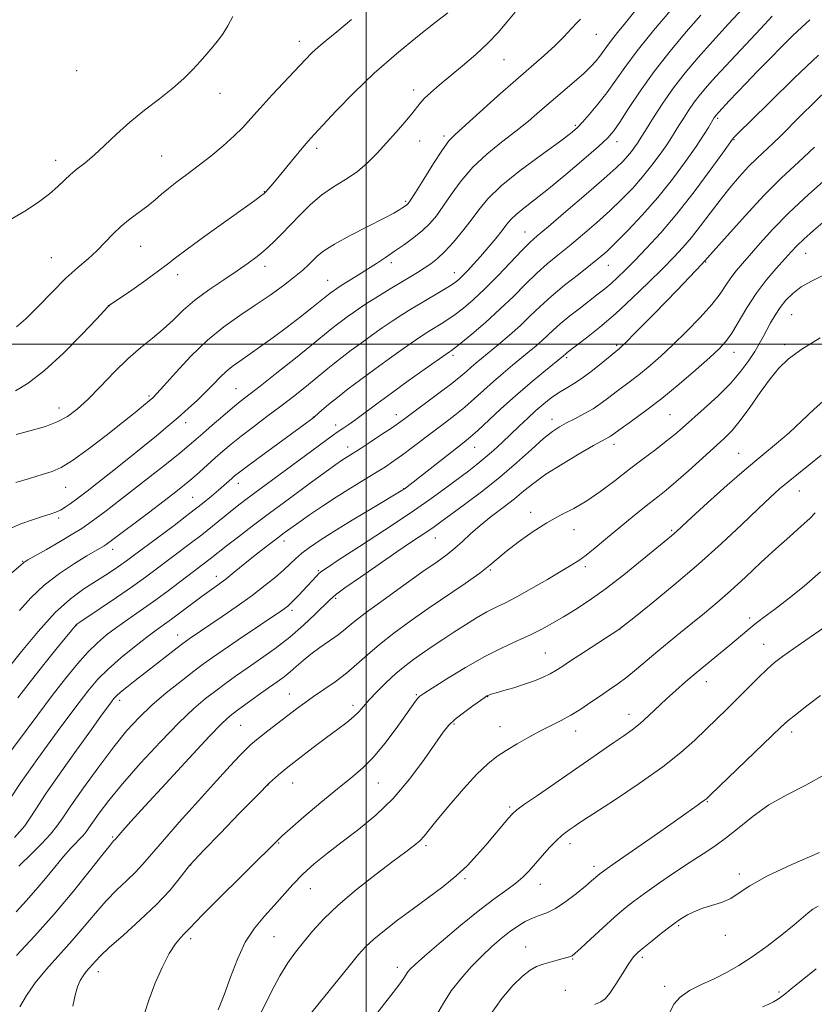
# Model space of a CAD drawing. Extents: x 2137300 to 2140200, y 292300 to 295200.
# Drawn here: x 2137904 to 2138124, y 293817 to 294090 of the extents above; entities that cross this region are included whole.
import ezdxf

# ---------------------------------------------------------------- set-up
doc = ezdxf.new("R2010")
doc.units = 0
doc.header["$MEASUREMENT"] = 0
for name, color, linetype, lineweight in [('CONTOUR INDEX', 41, 'Continuous', 13), ('CONTOUR INTERMEDIATE', 44, 'Continuous', 0), ('GRID LINE', 7, 'Continuous', 0), ('SPOT ELEVATION DTM', 2, 'Continuous', 13)]:
    doc.layers.add(name, color=color, linetype=linetype, lineweight=lineweight)

msp = doc.modelspace()

# ---------------------------------------------------------------- linework, layer by layer
at = {"layer": 'CONTOUR INDEX', "flags": 128}
for points, elevation in [([(2137902.867, 293987.138), (2137906.426, 293989.283), (2137910.934, 293992.708), (2137916.157, 293997.517), (2137921.269, 294002.701), (2137925.3, 294006.975), (2137928.459, 294010.348), (2137928.707, 294010.586), (2137928.972, 294010.781), (2137935.076, 294015.019), (2137939.006, 294017.774), (2137942.526, 294020.296), (2137944.983, 294022.149), (2137947.212, 294023.886), (2137950.422, 294026.306), (2137955.375, 294029.909), (2137969.151, 294039.795), (2137970.742, 294040.964), (2137971.783, 294041.772), (2137972.016, 294041.986), (2137972.276, 294042.26), (2137972.723, 294042.752), (2137973.581, 294043.744), (2137975.091, 294045.546), (2137982.252, 294054.235), (2137983.948, 294056.229), (2137985.59, 294058.055), (2137987.965, 294060.625), (2137991.673, 294064.595), (2137996.556, 294069.612), (2138002.262, 294075.067), (2138008.379, 294080.392), (2138014.25, 294085.176), (2138019.155, 294089.046), (2138022.577, 294091.768)], 1030), ([(2137904.035, 293926.342), (2137907.186, 293929.826), (2137910.882, 293933.361), (2137915.052, 293936.587), (2137919.194, 293939.325), (2137922.692, 293941.439), (2137927.411, 293944.211), (2137928.051, 293944.621), (2137929.124, 293945.401), (2137939.723, 293953.378), (2137944.042, 293956.654), (2137947.285, 293959.148), (2137949.687, 293961.06), (2137951.741, 293962.787), (2137953.845, 293964.641), (2137958.177, 293968.546), (2137960.307, 293970.426), (2137962.62, 293972.374), (2137965.386, 293974.575), (2137968.773, 293977.151), (2137972.54, 293979.968), (2137976.343, 293982.829), (2137979.879, 293985.552), (2137983.001, 293988.019), (2137985.603, 293990.128), (2137989.416, 293993.308), (2137991.237, 293994.791), (2137993.387, 293996.468), (2137995.863, 293998.336), (2137998.589, 294000.347), (2138001.482, 294002.44), (2138004.41, 294004.507), (2138007.23, 294006.432), (2138009.853, 294008.139), (2138012.409, 294009.725), (2138015.084, 294011.33), (2138020.757, 294014.697), (2138023.071, 294016.106), (2138024.648, 294017.141), (2138025.76, 294018.012), (2138026.811, 294019.014), (2138028.133, 294020.386), (2138029.768, 294022.164), (2138031.687, 294024.328), (2138033.818, 294026.81), (2138035.916, 294029.322), (2138037.69, 294031.527), (2138038.976, 294033.199), (2138040.103, 294034.556), (2138041.522, 294035.932), (2138043.63, 294037.642), (2138046.59, 294039.937), (2138050.511, 294043.049), (2138055.321, 294047.034), (2138060.241, 294051.226), (2138064.313, 294054.779), (2138066.891, 294057.159), (2138068.57, 294059.067), (2138070.255, 294061.513), (2138072.682, 294065.262), (2138075.901, 294070.093), (2138079.793, 294075.541), (2138084.179, 294081.147), (2138088.638, 294086.484), (2138092.688, 294091.133)], 1020), ([(2137902.644, 293863.528), (2137904.12, 293865.11), (2137905.44, 293866.729), (2137906.739, 293868.626), (2137908.486, 293871.333), (2137911.231, 293875.451), (2137915.265, 293881.254), (2137919.832, 293887.695), (2137923.915, 293893.398), (2137926.734, 293897.31), (2137928.451, 293899.668), (2137929.465, 293901.036), (2137930.162, 293901.933), (2137930.89, 293902.712), (2137931.984, 293903.687), (2137933.71, 293905.106), (2137936.044, 293906.965), (2137938.892, 293909.199), (2137947.709, 293916.025), (2137949.274, 293917.22), (2137950.219, 293917.917), (2137951.032, 293918.484), (2137960.145, 293924.666), (2137964.295, 293927.541), (2137968.393, 293930.482), (2137971.952, 293933.191), (2137974.886, 293935.576), (2137977.212, 293937.6), (2137980.549, 293940.714), (2137982.21, 293942.151), (2137984.333, 293943.765), (2137987.253, 293945.759), (2137991.303, 293948.337), (2137996.554, 293951.552), (2138002.033, 293954.848), (2138010.143, 293959.706), (2138010.499, 293959.94), (2138010.853, 293960.203), (2138027.132, 293972.893), (2138028.904, 293974.342), (2138030.888, 293976.119), (2138037.324, 293982.116), (2138041.34, 293985.737), (2138045.443, 293989.259), (2138049.169, 293992.343), (2138054.692, 293996.836), (2138055.293, 293997.391), (2138055.678, 293997.701), (2138061.016, 294001.796), (2138064.729, 294004.772), (2138069.062, 294008.472), (2138073.692, 294012.723), (2138078.202, 294017.067), (2138082.149, 294020.975), (2138085.237, 294024.091), (2138087.743, 294026.766), (2138090.088, 294029.524), (2138092.608, 294032.755), (2138095.29, 294036.315), (2138098.037, 294039.924), (2138100.759, 294043.339), (2138103.401, 294046.452), (2138105.913, 294049.192), (2138108.268, 294051.53), (2138112.664, 294055.613), (2138114.851, 294057.735), (2138120.327, 294063.21), (2138124.071, 294066.904), (2138128.243, 294070.961)], 1010), ([(2137918.74, 293816.798), (2137919.405, 293819.845), (2137920.092, 293822.156), (2137920.837, 293823.882), (2137921.638, 293825.225), (2137922.486, 293826.362), (2137923.345, 293827.372), (2137925.037, 293829.291), (2137926.411, 293830.707), (2137928.882, 293833.009), (2137932.785, 293836.474), (2137937.454, 293840.667), (2137941.975, 293844.976), (2137945.601, 293848.857), (2137948.249, 293852.043), (2137951.113, 293855.764), (2137952.452, 293857.258), (2137955.058, 293859.976), (2137959.564, 293864.638), (2137964.972, 293870.208), (2137969.88, 293875.216), (2137973.281, 293878.588), (2137975.758, 293880.848), (2137978.288, 293882.922), (2137981.594, 293885.505), (2137985.366, 293888.393), (2137989.035, 293891.15), (2137992.137, 293893.439), (2137994.617, 293895.295), (2137996.524, 293896.849), (2137997.964, 293898.254), (2137999.279, 293899.739), (2138000.87, 293901.557), (2138003.022, 293903.861), (2138005.557, 293906.407), (2138008.181, 293908.85), (2138010.673, 293910.936), (2138013.103, 293912.765), (2138015.617, 293914.525), (2138018.328, 293916.369), (2138021.235, 293918.308), (2138024.307, 293920.316), (2138027.483, 293922.348), (2138030.597, 293924.265), (2138033.451, 293925.906), (2138035.969, 293927.205), (2138038.556, 293928.471), (2138041.736, 293930.11), (2138045.81, 293932.371), (2138050.184, 293934.893), (2138054.042, 293937.162), (2138056.811, 293938.824), (2138058.89, 293940.174), (2138060.924, 293941.67), (2138063.417, 293943.659), (2138066.325, 293946.056), (2138072.644, 293951.295), (2138075.689, 293953.781), (2138078.415, 293955.962), (2138080.75, 293957.783), (2138083.053, 293959.607), (2138085.793, 293961.905), (2138089.259, 293964.967), (2138099.121, 293973.914), (2138101.347, 293976.152), (2138103.616, 293978.88), (2138106.28, 293982.549), (2138109.138, 293986.655), (2138111.849, 293990.457), (2138114.254, 293993.434), (2138116.927, 293995.954), (2138120.622, 293998.605), (2138125.748, 294001.778)], 1000), ([(2137998.579, 293809.186), (2138005.216, 293817.616), (2138007.495, 293820.551), (2138009.314, 293822.956), (2138010.453, 293824.563), (2138011.565, 293826.266), (2138012.185, 293827.017), (2138013.546, 293828.335), (2138016.29, 293830.779), (2138020.769, 293834.649), (2138026.187, 293839.213), (2138031.463, 293843.478), (2138035.731, 293846.686), (2138038.991, 293849), (2138041.464, 293850.815), (2138043.381, 293852.487), (2138045.041, 293854.217), (2138048.738, 293858.421), (2138050.821, 293860.711), (2138052.739, 293862.697), (2138054.287, 293864.122), (2138055.515, 293865.096), (2138056.539, 293865.819), (2138057.6, 293866.55), (2138059.46, 293867.795), (2138063.008, 293870.121), (2138068.743, 293873.863), (2138075.6, 293878.44), (2138082.121, 293883.04), (2138087.184, 293887.02), (2138091.008, 293890.418), (2138094.145, 293893.444), (2138099.939, 293899.08), (2138102.832, 293901.927), (2138108.586, 293907.686), (2138111.036, 293910.072), (2138113.057, 293911.885), (2138115.255, 293913.587), (2138118.399, 293915.791), (2138122.979, 293918.919), (2138128.353, 293922.623)], 990), ([(2138109.783, 293816.581), (2138111.5, 293817.4), (2138112.791, 293818.037), (2138113.877, 293818.65), (2138114.81, 293819.255), (2138115.603, 293819.839), (2138116.385, 293820.476), (2138117.735, 293821.598), (2138120.351, 293823.729), (2138124.649, 293827.156)], 980)]:
    msp.add_lwpolyline(points, dxfattribs=dict(at, elevation=elevation))
at = {"layer": 'CONTOUR INTERMEDIATE', "flags": 128}
for points, elevation in [([(2137900.64, 293935.75), (2137904.363, 293938.849), (2137905.204, 293939.598), (2137905.493, 293939.804), (2137906.327, 293940.296), (2137911.447, 293943.221), (2137915.294, 293945.435), (2137918.806, 293947.5), (2137921.304, 293949.052), (2137923.219, 293950.366), (2137925.255, 293951.875), (2137927.988, 293953.931), (2137931.466, 293956.574), (2137935.603, 293959.763), (2137940.219, 293963.375), (2137944.734, 293966.955), (2137948.475, 293969.963), (2137951.005, 293972.052), (2137952.854, 293973.643), (2137954.792, 293975.348), (2137957.372, 293977.599), (2137960.278, 293980.102), (2137962.975, 293982.379), (2137965.159, 293984.152), (2137970.634, 293988.433), (2137975.248, 293992.081), (2137980.392, 293996.177), (2137984.838, 293999.741), (2137990.469, 294004.329), (2137991.725, 294005.309), (2137993.171, 294006.4), (2137994.764, 294007.575), (2137996.492, 294008.821), (2137998.468, 294010.19), (2138000.837, 294011.752), (2138003.662, 294013.535), (2138006.687, 294015.391), (2138009.577, 294017.134), (2138014.205, 294019.908), (2138016.101, 294021.087), (2138017.883, 294022.285), (2138019.718, 294023.729), (2138021.783, 294025.671), (2138024.179, 294028.265), (2138026.705, 294031.266), (2138029.085, 294034.33), (2138031.221, 294037.239), (2138033.731, 294040.269), (2138037.411, 294043.821), (2138042.691, 294048.092), (2138048.527, 294052.45), (2138053.504, 294056.059), (2138056.608, 294058.356), (2138058.42, 294059.878), (2138059.918, 294061.436), (2138061.869, 294063.661), (2138064.196, 294066.471), (2138066.608, 294069.603), (2138071.602, 294076.651), (2138075.067, 294081.243), (2138079.592, 294086.814), (2138084.367, 294092.482)], 1022), ([(2137900.914, 293910.408), (2137904.553, 293914.996), (2137909.144, 293920.528), (2137913.895, 293925.719), (2137918.156, 293929.579), (2137921.855, 293932.292), (2137927.843, 293936.11), (2137930.194, 293937.667), (2137932.106, 293938.98), (2137933.682, 293940.106), (2137935.481, 293941.435), (2137946.814, 293949.888), (2137951.214, 293953.221), (2137954.65, 293955.904), (2137957.195, 293957.971), (2137959.113, 293959.598), (2137960.634, 293960.931), (2137962.771, 293962.859), (2137963.59, 293963.575), (2137964.919, 293964.622), (2137967.498, 293966.552), (2137971.723, 293969.664), (2137985.501, 293979.774), (2137985.832, 293980.052), (2137987.752, 293981.73), (2137989.599, 293983.297), (2137992.044, 293985.287), (2137995.061, 293987.637), (2137998.555, 293990.274), (2138002.415, 293993.12), (2138006.472, 293996.059), (2138010.352, 293998.825), (2138013.622, 294001.112), (2138015.993, 294002.713), (2138017.725, 294003.82), (2138020.818, 294005.679), (2138022.616, 294006.816), (2138024.653, 294008.227), (2138026.976, 294010.018), (2138029.679, 294012.338), (2138032.866, 294015.347), (2138036.523, 294019.056), (2138043.219, 294026.061), (2138045.35, 294028.181), (2138047.403, 294030.01), (2138050.496, 294032.628), (2138055.331, 294036.74), (2138060.936, 294041.546), (2138065.917, 294045.87), (2138069.222, 294048.83), (2138071.163, 294050.706), (2138072.391, 294052.07), (2138073.442, 294053.38), (2138074.373, 294054.631), (2138075.127, 294055.703), (2138075.713, 294056.59), (2138077.62, 294059.661), (2138079.568, 294062.763), (2138082.146, 294066.699), (2138085.136, 294070.957), (2138088.375, 294075.146), (2138091.92, 294079.36), (2138095.88, 294083.811), (2138100.24, 294088.571), (2138104.483, 294093.132)], 1018), ([(2137901.27, 293948.956), (2137904.4, 293950.311), (2137907.591, 293951.451), (2137910.394, 293952.344), (2137912.485, 293952.991), (2137914.04, 293953.529), (2137915.361, 293954.13), (2137916.693, 293954.924), (2137918.061, 293955.869), (2137919.432, 293956.881), (2137920.856, 293957.952), (2137922.705, 293959.37), (2137925.435, 293961.5), (2137929.305, 293964.553), (2137933.792, 293968.121), (2137938.179, 293971.64), (2137941.913, 293974.679), (2137945.082, 293977.317), (2137947.94, 293979.766), (2137950.682, 293982.189), (2137953.277, 293984.572), (2137955.637, 293986.851), (2137957.702, 293988.968), (2137959.53, 293990.863), (2137961.207, 293992.479), (2137962.857, 293993.827), (2137964.763, 293995.182), (2137967.244, 293996.887), (2137970.505, 293999.185), (2137974.277, 294001.914), (2137978.176, 294004.81), (2137981.837, 294007.612), (2137984.97, 294010.068), (2137990.063, 294014.149), (2137990.939, 294014.803), (2137991.469, 294015.181), (2137992.262, 294015.712), (2137993.551, 294016.53), (2137997.861, 294019.194), (2138000.402, 294020.783), (2138002.886, 294022.377), (2138005.35, 294024.005), (2138007.898, 294025.732), (2138010.578, 294027.6), (2138013.226, 294029.55), (2138015.625, 294031.498), (2138017.639, 294033.425), (2138019.46, 294035.557), (2138021.361, 294038.185), (2138023.587, 294041.491), (2138026.276, 294045.225), (2138029.537, 294049.028), (2138033.391, 294052.604), (2138037.502, 294055.909), (2138041.448, 294058.96), (2138044.921, 294061.794), (2138048.078, 294064.507), (2138051.193, 294067.213), (2138057.574, 294072.633), (2138060.261, 294074.987), (2138062.251, 294076.887), (2138063.668, 294078.428), (2138064.732, 294079.765), (2138066.654, 294082.456), (2138067.93, 294084.146), (2138069.652, 294086.274), (2138071.831, 294088.935), (2138074.438, 294092.21)], 1024), ([(2137899.076, 293884.052), (2137909.046, 293897.481), (2137913.061, 293902.8), (2137916.74, 293907.528), (2137920.026, 293911.537), (2137922.948, 293914.812), (2137925.571, 293917.392), (2137928.121, 293919.544), (2137930.862, 293921.59), (2137933.993, 293923.797), (2137937.454, 293926.203), (2137941.117, 293928.794), (2137944.828, 293931.514), (2137948.332, 293934.145), (2137956.83, 293940.592), (2137961.695, 293944.463), (2137964.623, 293946.744), (2137968.466, 293949.684), (2137973.224, 293953.258), (2137978.738, 293957.332), (2137984.224, 293961.344), (2137991.606, 293966.69), (2137993.203, 293967.815), (2137994.172, 293968.461), (2137996.383, 293969.853), (2137998.344, 293971.108), (2138001.148, 293972.934), (2138004.271, 293974.991), (2138007.016, 293976.825), (2138008.939, 293978.152), (2138010.616, 293979.37), (2138020.173, 293986.454), (2138023.709, 293989.142), (2138026.201, 293991.137), (2138027.86, 293992.561), (2138029.121, 293993.683), (2138030.382, 293994.764), (2138036.654, 293999.936), (2138039.706, 294002.528), (2138042.726, 294005.222), (2138045.457, 294007.828), (2138048.165, 294010.446), (2138051.249, 294013.249), (2138054.935, 294016.316), (2138058.763, 294019.346), (2138062.098, 294021.946), (2138064.54, 294023.902), (2138066.608, 294025.717), (2138069.054, 294028.072), (2138072.426, 294031.48), (2138076.473, 294035.782), (2138080.741, 294040.647), (2138084.814, 294045.725), (2138088.426, 294050.575), (2138091.347, 294054.735), (2138093.421, 294057.852), (2138094.776, 294060.018), (2138096.42, 294062.777), (2138096.623, 294063.072), (2138096.822, 294063.329), (2138097.633, 294064.241), (2138100.56, 294067.364), (2138105.148, 294072.189), (2138108.413, 294075.585), (2138111.852, 294079.111), (2138115.13, 294082.403), (2138118.106, 294085.327), (2138120.682, 294087.806), (2138122.843, 294089.842)], 1014), ([(2137901.096, 294034.249), (2137905.488, 294036.842), (2137909.288, 294039.337), (2137912.359, 294041.628), (2137914.652, 294043.638), (2137916.452, 294045.408), (2137918.13, 294047.007), (2137920, 294048.535), (2137922.167, 294050.223), (2137924.676, 294052.331), (2137927.571, 294055.034), (2137930.869, 294058.172), (2137934.584, 294061.497), (2137938.659, 294064.791), (2137942.759, 294067.95), (2137946.482, 294070.896), (2137949.525, 294073.574), (2137951.984, 294076.012), (2137954.059, 294078.26), (2137955.914, 294080.362), (2137957.587, 294082.343), (2137959.086, 294084.221), (2137960.434, 294086.062), (2137961.724, 294088.119), (2137963.065, 294090.69)], 1034), ([(2137902.981, 293961.709), (2137906.786, 293962.896), (2137910.296, 293963.947), (2137913.007, 293964.778), (2137915.508, 293965.857), (2137918.664, 293967.791), (2137923.039, 293970.948), (2137927.985, 293974.744), (2137932.556, 293978.355), (2137936.002, 293981.124), (2137938.367, 293983.059), (2137939.895, 293984.334), (2137940.906, 293985.218), (2137942.033, 293986.366), (2137943.984, 293988.526), (2137947.253, 293992.174), (2137951.483, 293996.68), (2137956.1, 294001.139), (2137960.632, 294004.853), (2137965.011, 294007.958), (2137969.266, 294010.793), (2137973.377, 294013.61), (2137977.116, 294016.293), (2137980.203, 294018.634), (2137982.452, 294020.489), (2137984.058, 294021.965), (2137986.548, 294024.475), (2137988.32, 294025.902), (2137991.224, 294027.739), (2137995.568, 294030.094), (2138000.487, 294032.607), (2138004.823, 294034.804), (2138007.695, 294036.324), (2138009.323, 294037.263), (2138010.205, 294037.831), (2138011.143, 294038.482), (2138011.405, 294038.693), (2138011.674, 294038.99), (2138012.287, 294039.899), (2138013.636, 294042.04), (2138015.933, 294045.73), (2138018.662, 294050.068), (2138021.126, 294053.851), (2138022.895, 294056.267), (2138024.626, 294058.073), (2138036.393, 294068.632), (2138041.429, 294073.103), (2138049.315, 294079.939), (2138052.29, 294082.638), (2138054.788, 294085.128), (2138056.807, 294087.292), (2138058.315, 294088.936), (2138059.341, 294089.958)], 1026), ([(2137903.058, 293975.016), (2137907.875, 293976.284), (2137911.192, 293977.267), (2137914.455, 293978.491), (2137917.291, 293980.001), (2137919.968, 293982.004), (2137922.91, 293984.749), (2137926.414, 293988.342), (2137930.259, 293992.316), (2137934.093, 293996.064), (2137937.631, 293999.136), (2137940.847, 294001.717), (2137943.779, 294004.149), (2137946.515, 294006.711), (2137949.342, 294009.423), (2137952.597, 294012.241), (2137956.468, 294015.098), (2137960.558, 294017.847), (2137964.32, 294020.319), (2137967.351, 294022.412), (2137969.815, 294024.282), (2137972.022, 294026.15), (2137974.237, 294028.205), (2137976.553, 294030.502), (2137979.024, 294033.062), (2137981.695, 294035.862), (2137984.58, 294038.698), (2137987.686, 294041.322), (2137990.988, 294043.572), (2137994.324, 294045.63), (2137997.499, 294047.766), (2138000.376, 294050.191), (2138003.046, 294052.881), (2138005.657, 294055.752), (2138008.284, 294058.69), (2138010.712, 294061.447), (2138012.651, 294063.743), (2138014.933, 294066.707), (2138016.112, 294068.013), (2138017.873, 294069.645), (2138020.263, 294071.684), (2138026.721, 294077.041), (2138030.35, 294080.167), (2138033.735, 294083.315), (2138036.579, 294086.312), (2138039.006, 294089.164), (2138041.247, 294091.919)], 1028), ([(2137903.195, 294004.786), (2137905.728, 294007.027), (2137909.145, 294010.447), (2137913.038, 294014.464), (2137916.857, 294018.279), (2137920.163, 294021.292), (2137922.978, 294023.693), (2137925.437, 294025.876), (2137927.68, 294028.145), (2137929.869, 294030.462), (2137932.17, 294032.701), (2137934.681, 294034.762), (2137939.56, 294038.36), (2137941.529, 294039.952), (2137943.34, 294041.51), (2137945.289, 294043.141), (2137947.62, 294044.945), (2137950.364, 294047.001), (2137953.5, 294049.383), (2137956.946, 294052.106), (2137960.379, 294054.953), (2137963.416, 294057.649), (2137965.833, 294060.042), (2137968.05, 294062.461), (2137970.644, 294065.359), (2137973.987, 294068.997), (2137983.199, 294078.826), (2137984.995, 294080.656), (2137986.733, 294082.262), (2137988.894, 294084.082), (2137991.854, 294086.509), (2137995.965, 294089.923)], 1032), ([(2137903.565, 293902.13), (2137906.695, 293906.187), (2137910.395, 293910.865), (2137914.099, 293915.487), (2137919.666, 293922.364), (2137919.873, 293922.528), (2137920.688, 293923.081), (2137926.364, 293926.894), (2137930.872, 293929.951), (2137935.281, 293932.993), (2137938.861, 293935.545), (2137941.857, 293937.757), (2137951.259, 293944.817), (2137954.496, 293947.303), (2137957.441, 293949.64), (2137962.315, 293953.611), (2137964.301, 293955.199), (2137966.323, 293956.76), (2137968.766, 293958.587), (2137983.246, 293969.232), (2137990.983, 293974.944), (2137992, 293975.664), (2137993.82, 293976.885), (2137995.211, 293977.841), (2137997.124, 293979.206), (2138002.948, 293983.498), (2138006.983, 293986.451), (2138011.683, 293989.844), (2138016.321, 293993.163), (2138022.132, 293997.287), (2138023.041, 293997.916), (2138023.671, 293998.322), (2138024.475, 293998.934), (2138026.234, 294000.348), (2138029.235, 294002.821), (2138033.045, 294006.069), (2138037.057, 294009.674), (2138040.771, 294013.261), (2138044.142, 294016.637), (2138047.234, 294019.655), (2138050.143, 294022.248), (2138053.083, 294024.678), (2138056.297, 294027.287), (2138059.936, 294030.321), (2138063.772, 294033.631), (2138067.485, 294036.971), (2138070.824, 294040.155), (2138073.818, 294043.244), (2138076.566, 294046.359), (2138079.128, 294049.552), (2138081.4, 294052.603), (2138083.237, 294055.219), (2138084.567, 294057.221), (2138085.6, 294058.873), (2138086.617, 294060.547), (2138087.844, 294062.527), (2138089.283, 294064.738), (2138090.88, 294067.015), (2138092.608, 294069.248), (2138094.56, 294071.56), (2138096.856, 294074.128), (2138099.571, 294077.082), (2138109.163, 294087.343), (2138112.471, 294090.82)], 1016), ([(2137901.13, 293873.85), (2137904.368, 293878.698), (2137909.106, 293885.387), (2137914.48, 293892.759), (2137919.355, 293899.324), (2137922.926, 293903.994), (2137925.713, 293907.287), (2137928.565, 293910.12), (2137932.081, 293913.185), (2137935.863, 293916.263), (2137939.259, 293918.909), (2137941.823, 293920.831), (2137946.101, 293923.938), (2137954.552, 293930.255), (2137959.095, 293933.537), (2137961.195, 293935.103), (2137963.454, 293936.883), (2137968.38, 293940.87), (2137970.92, 293942.885), (2137973.349, 293944.774), (2137975.509, 293946.425), (2137977.341, 293947.797), (2137979.166, 293949.124), (2137981.402, 293950.707), (2137984.355, 293952.763), (2137987.88, 293955.163), (2137991.724, 293957.691), (2137995.631, 293960.152), (2138002.632, 293964.435), (2138005.328, 293966.127), (2138007.694, 293967.701), (2138010.091, 293969.408), (2138012.789, 293971.432), (2138018.725, 293975.973), (2138021.675, 293978.202), (2138024.535, 293980.396), (2138027.299, 293982.63), (2138029.968, 293984.958), (2138032.592, 293987.338), (2138035.23, 293989.71), (2138037.913, 293992.011), (2138040.543, 293994.188), (2138045.169, 293997.967), (2138047.064, 293999.565), (2138048.709, 294001.029), (2138051.755, 294003.924), (2138053.762, 294005.695), (2138056.395, 294007.839), (2138059.319, 294010.122), (2138064.284, 294013.928), (2138066.114, 294015.378), (2138067.809, 294016.82), (2138069.614, 294018.484), (2138071.738, 294020.556), (2138074.376, 294023.206), (2138077.677, 294026.598), (2138081.595, 294030.854), (2138086.038, 294036.086), (2138090.806, 294042.192), (2138095.279, 294048.218), (2138098.731, 294052.996), (2138101.45, 294056.795), (2138101.71, 294057.136), (2138102.089, 294057.542), (2138103.399, 294058.845), (2138106.495, 294061.882), (2138111.867, 294067.128), (2138118.559, 294073.624), (2138125.251, 294080.051)], 1012), ([(2137903.848, 293855.588), (2137907.483, 293859.174), (2137910.153, 293861.867), (2137912.575, 293864.451), (2137914.333, 293866.592), (2137915.969, 293868.917), (2137918.263, 293872.289), (2137921.745, 293877.25), (2137925.94, 293883.044), (2137930.122, 293888.591), (2137933.76, 293893.077), (2137937.118, 293896.743), (2137940.656, 293900.098), (2137944.661, 293903.505), (2137948.729, 293906.754), (2137952.283, 293909.492), (2137954.983, 293911.523), (2137957.427, 293913.286), (2137960.449, 293915.377), (2137964.576, 293918.18), (2137976.901, 293926.501), (2137977.671, 293927.049), (2137978.282, 293927.524), (2137978.97, 293928.139), (2137979.918, 293929.084), (2137981.236, 293930.467), (2137986.225, 293935.839), (2137986.94, 293936.556), (2137987.688, 293937.181), (2137989.253, 293938.253), (2137992.566, 293940.404), (2137998.172, 293944.026), (2138005.083, 293948.533), (2138011.926, 293953.1), (2138017.598, 293957.048), (2138022.073, 293960.297), (2138028.408, 293965.01), (2138030.787, 293966.819), (2138033.005, 293968.62), (2138035.284, 293970.627), (2138037.639, 293972.815), (2138042.419, 293977.378), (2138044.767, 293979.591), (2138047.034, 293981.658), (2138049.191, 293983.515), (2138051.257, 293985.145), (2138053.263, 293986.543), (2138055.261, 293987.753), (2138057.404, 293989.022), (2138059.865, 293990.646), (2138062.704, 293992.787), (2138065.519, 293995.061), (2138070.125, 293998.85), (2138070.54, 293999.216), (2138071.787, 294000.434), (2138074.679, 294003.321), (2138079.716, 294008.401), (2138086.159, 294015.016), (2138092.956, 294022.214), (2138099.25, 294029.17), (2138104.96, 294035.572), (2138110.195, 294041.237), (2138115.067, 294046.075), (2138119.687, 294050.377), (2138124.165, 294054.525)], 1008), ([(2137903.102, 293842.899), (2137905.861, 293845.938), (2137908.541, 293848.97), (2137911.209, 293852.156), (2137913.799, 293855.318), (2137916.213, 293858.198), (2137918.355, 293860.587), (2137921.498, 293863.923), (2137922.421, 293865.027), (2137923.232, 293866.165), (2137924.329, 293867.776), (2137926.084, 293870.244), (2137928.749, 293873.731), (2137932.55, 293878.345), (2137937.531, 293884.018), (2137943.013, 293889.972), (2137948.137, 293895.254), (2137952.25, 293899.153), (2137955.522, 293901.932), (2137958.33, 293904.096), (2137961.024, 293906.093), (2137963.857, 293908.137), (2137967.059, 293910.381), (2137970.771, 293912.947), (2137974.791, 293915.818), (2137978.832, 293918.944), (2137982.61, 293922.213), (2137985.859, 293925.272), (2137989.931, 293929.306), (2137991.523, 293930.664), (2137994.121, 293932.578), (2137998.394, 293935.582), (2138003.569, 293939.161), (2138008.509, 293942.535), (2138012.321, 293945.097), (2138017.123, 293948.294), (2138018.803, 293949.466), (2138020.681, 293950.827), (2138027.239, 293955.62), (2138031.949, 293959.161), (2138036.914, 293963.111), (2138041.619, 293967.153), (2138045.77, 293970.888), (2138049.129, 293973.892), (2138051.584, 293975.89), (2138053.524, 293977.186), (2138055.461, 293978.231), (2138057.778, 293979.393), (2138060.329, 293980.714), (2138062.836, 293982.156), (2138065.093, 293983.68), (2138067.17, 293985.25), (2138069.208, 293986.831), (2138073.585, 293990.077), (2138076.003, 293991.936), (2138078.63, 293994.1), (2138081.563, 293996.688), (2138084.918, 293999.819), (2138088.699, 294003.515), (2138092.474, 294007.4), (2138095.703, 294011), (2138098.004, 294013.952), (2138099.629, 294016.347), (2138100.987, 294018.39), (2138102.442, 294020.299), (2138104.18, 294022.348), (2138109.081, 294027.981), (2138112.59, 294031.832), (2138117.074, 294036.361), (2138122.544, 294041.438), (2138128.231, 294046.496)], 1006), ([(2137903.182, 293830.829), (2137908.146, 293836.181), (2137913.591, 293842.305), (2137918.932, 293848.67), (2137923.632, 293854.501), (2137927.168, 293858.968), (2137929.194, 293861.497), (2137930.08, 293862.554), (2137930.557, 293863.064), (2137931.484, 293864.126), (2137932.645, 293865.429), (2137934.872, 293867.894), (2137938.756, 293872.157), (2137944.529, 293878.459), (2137950.983, 293885.461), (2137956.552, 293891.428), (2137960.117, 293895.103), (2137962.351, 293897.147), (2137964.376, 293898.7), (2137967.039, 293900.646), (2137970.086, 293902.852), (2137972.988, 293904.928), (2137975.343, 293906.591), (2137977.254, 293907.972), (2137978.952, 293909.311), (2137980.652, 293910.798), (2137982.514, 293912.445), (2137984.683, 293914.218), (2137987.22, 293916.069), (2137989.851, 293917.897), (2137992.218, 293919.589), (2137994.17, 293921.137), (2137996.374, 293922.953), (2137999.703, 293925.55), (2138004.68, 293929.219), (2138010.429, 293933.344), (2138015.723, 293937.085), (2138019.632, 293939.82), (2138022.407, 293941.813), (2138024.592, 293943.547), (2138026.678, 293945.426), (2138028.929, 293947.522), (2138031.554, 293949.828), (2138034.661, 293952.312), (2138037.954, 293954.835), (2138041.041, 293957.236), (2138043.698, 293959.424), (2138046.4, 293961.597), (2138049.794, 293964.025), (2138054.245, 293966.844), (2138058.994, 293969.663), (2138062.999, 293971.959), (2138067.406, 293974.427), (2138067.955, 293974.799), (2138070.625, 293976.713), (2138073.512, 293978.752), (2138077.363, 293981.552), (2138081.881, 293985.021), (2138086.719, 293988.983), (2138091.339, 293992.941), (2138095.157, 293996.317), (2138097.785, 293998.751), (2138099.615, 294000.764), (2138101.24, 294003.093), (2138105.401, 294010.068), (2138107.974, 294014.011), (2138110.781, 294017.705), (2138113.534, 294020.947), (2138117.674, 294025.559), (2138119.26, 294027.247), (2138121.195, 294029.118), (2138123.874, 294031.512), (2138127.133, 294034.235)], 1004), ([(2137904.119, 293816.598), (2137905.979, 293819.771), (2137908.39, 293823.253), (2137911.483, 293827.024), (2137918.558, 293834.968), (2137921.888, 293838.88), (2137925.01, 293842.591), (2137928.025, 293845.989), (2137930.99, 293848.986), (2137933.767, 293851.611), (2137936.174, 293853.92), (2137938.184, 293856.078), (2137943.593, 293862.42), (2137948.217, 293867.697), (2137953.537, 293873.665), (2137958.516, 293879.173), (2137962.33, 293883.312), (2137965.009, 293886.148), (2137966.798, 293887.984), (2137967.986, 293889.155), (2137969.057, 293890.099), (2137970.537, 293891.277), (2137972.791, 293893.021), (2137980.689, 293899.063), (2137982.98, 293900.762), (2137985.453, 293902.508), (2137988.327, 293904.457), (2137991.436, 293906.613), (2137994.519, 293908.941), (2137997.412, 293911.419), (2138000.355, 293914.071), (2138003.684, 293916.936), (2138007.657, 293920.038), (2138012.216, 293923.352), (2138017.22, 293926.841), (2138027.399, 293933.808), (2138031.456, 293936.682), (2138034.271, 293938.854), (2138038.862, 293942.699), (2138042.127, 293945.231), (2138046.002, 293948.003), (2138050.018, 293950.58), (2138053.818, 293952.667), (2138057.471, 293954.549), (2138061.157, 293956.658), (2138065.007, 293959.303), (2138068.959, 293962.314), (2138072.9, 293965.4), (2138076.705, 293968.305), (2138080.182, 293970.918), (2138083.124, 293973.164), (2138085.455, 293975.049), (2138087.626, 293976.919), (2138093.613, 293982.198), (2138097.398, 293985.659), (2138100.958, 293989.206), (2138103.806, 293992.515), (2138105.969, 293995.473), (2138107.603, 293998.02), (2138108.864, 294000.145), (2138109.913, 294002.026), (2138111.998, 294005.904), (2138113.223, 294008.025), (2138114.615, 294010.147), (2138116.219, 294012.181), (2138118.14, 294014.094), (2138120.499, 294015.867), (2138123.369, 294017.507), (2138130.104, 294020.846)], 1002), ([(2137938.641, 293814.763), (2137939.821, 293818.502), (2137941.497, 293822.948), (2137943.481, 293827.506), (2137945.459, 293831.412), (2137947.174, 293834.094), (2137948.569, 293835.761), (2137949.642, 293836.813), (2137950.454, 293837.644), (2137951.344, 293838.61), (2137952.715, 293840.059), (2137954.882, 293842.262), (2137957.809, 293845.186), (2137975.868, 293863.161), (2137976.803, 293864.002), (2137978.971, 293865.895), (2137982.753, 293869.165), (2137987.438, 293873.159), (2137992.041, 293876.985), (2137995.818, 293880.016), (2137998.988, 293882.69), (2138002.011, 293885.716), (2138005.2, 293889.55), (2138008.289, 293893.653), (2138013.696, 293901.182), (2138014.342, 293902.026), (2138014.885, 293902.591), (2138015.968, 293903.364), (2138018.31, 293904.862), (2138022.364, 293907.403), (2138027.509, 293910.523), (2138032.853, 293913.56), (2138037.666, 293916.001), (2138041.855, 293917.932), (2138045.486, 293919.591), (2138048.661, 293921.189), (2138051.618, 293922.832), (2138054.627, 293924.605), (2138057.944, 293926.617), (2138061.752, 293929.088), (2138066.22, 293932.265), (2138071.341, 293936.219), (2138076.414, 293940.312), (2138084.56, 293947.015), (2138085.318, 293947.658), (2138086.044, 293948.313), (2138090.121, 293952.052), (2138094.568, 293956.093), (2138100, 293960.961), (2138105.37, 293965.651), (2138109.872, 293969.416), (2138113.671, 293972.53), (2138117.17, 293975.522), (2138120.677, 293978.768), (2138124.103, 293982.016), (2138127.265, 293984.859)], 998), ([(2137959.037, 293815.755), (2137960.699, 293819.959), (2137962.44, 293824.804), (2137964.344, 293829.828), (2137966.534, 293834.495), (2137969.08, 293838.407), (2137971.822, 293841.71), (2137974.545, 293844.692), (2137979.664, 293850.467), (2137982.442, 293853.335), (2137985.631, 293856.222), (2137989.272, 293859.194), (2137993.369, 293862.331), (2137997.889, 293865.738), (2138002.652, 293869.63), (2138007.444, 293874.248), (2138012.027, 293879.638), (2138016.077, 293885.07), (2138021.367, 293892.638), (2138022.944, 293894.586), (2138024.663, 293896.203), (2138026.991, 293898.04), (2138029.523, 293899.901), (2138032.887, 293902.28), (2138033.457, 293902.664), (2138033.71, 293902.806), (2138033.998, 293902.926), (2138034.646, 293903.136), (2138035.969, 293903.521), (2138038.162, 293904.139), (2138040.934, 293904.951), (2138043.869, 293905.892), (2138046.609, 293906.895), (2138049.004, 293907.894), (2138050.96, 293908.817), (2138052.508, 293909.668), (2138054.178, 293910.727), (2138056.627, 293912.349), (2138060.224, 293914.714), (2138070.275, 293921.27), (2138070.456, 293921.411), (2138074.114, 293924.327), (2138078.95, 293928.204), (2138085.267, 293933.376), (2138092.059, 293939.158), (2138098.443, 293944.906), (2138104.03, 293950.155), (2138108.551, 293954.487), (2138111.88, 293957.636), (2138114.45, 293959.956), (2138116.835, 293961.958), (2138122.572, 293966.507), (2138126.012, 293969.335)], 996), ([(2137968.955, 293811.223), (2137973.678, 293820.665), (2137976.114, 293825.226), (2137978.345, 293828.839), (2137980.479, 293831.782), (2137982.692, 293834.547), (2137985.188, 293837.557), (2137988.275, 293840.953), (2137992.286, 293844.805), (2137997.345, 293849.077), (2138002.73, 293853.305), (2138007.508, 293856.918), (2138010.967, 293859.502), (2138013.278, 293861.269), (2138014.833, 293862.59), (2138016.051, 293863.863), (2138017.479, 293865.6), (2138019.69, 293868.343), (2138023.035, 293872.374), (2138026.961, 293876.941), (2138030.695, 293881.037), (2138033.674, 293883.917), (2138036.196, 293885.899), (2138038.774, 293887.567), (2138041.784, 293889.374), (2138045.056, 293891.248), (2138048.283, 293892.99), (2138051.235, 293894.469), (2138053.992, 293895.835), (2138056.708, 293897.307), (2138059.492, 293899.037), (2138062.268, 293900.91), (2138064.916, 293902.741), (2138067.36, 293904.411), (2138069.721, 293906.058), (2138072.169, 293907.885), (2138074.836, 293910.04), (2138080.738, 293915.025), (2138083.876, 293917.638), (2138087.095, 293920.273), (2138093.691, 293925.604), (2138097.17, 293928.49), (2138100.934, 293931.775), (2138105.045, 293935.56), (2138109.313, 293939.568), (2138113.481, 293943.426), (2138117.297, 293946.812), (2138120.51, 293949.615), (2138122.874, 293951.775), (2138124.358, 293953.382)], 994), ([(2137984.212, 293814.269), (2137995.285, 293827.883), (2137997.912, 293831.078), (2137999.947, 293833.342), (2138002.137, 293835.389), (2138005.066, 293837.794), (2138008.674, 293840.566), (2138012.738, 293843.576), (2138017.02, 293846.7), (2138021.207, 293849.834), (2138024.968, 293852.878), (2138028.075, 293855.767), (2138030.698, 293858.561), (2138033.109, 293861.353), (2138039.37, 293868.763), (2138040.518, 293870.066), (2138041.743, 293871.151), (2138043.861, 293872.685), (2138047.429, 293875.145), (2138056.81, 293881.577), (2138061.291, 293884.696), (2138065.244, 293887.467), (2138068.594, 293889.8), (2138071.322, 293891.672), (2138073.654, 293893.326), (2138075.876, 293895.073), (2138078.216, 293897.146), (2138083.207, 293901.849), (2138085.778, 293904.194), (2138088.466, 293906.551), (2138091.375, 293909.022), (2138100.687, 293916.747), (2138105.386, 293920.725), (2138107.598, 293922.511), (2138110.076, 293924.392), (2138113.059, 293926.621), (2138116.776, 293929.474), (2138121.272, 293933.081), (2138125.851, 293937)], 992), ([(2138019.49, 293814.345), (2138021.418, 293817.676), (2138023.588, 293821.039), (2138026.197, 293824.415), (2138029.088, 293827.68), (2138032.017, 293830.679), (2138034.782, 293833.293), (2138037.353, 293835.524), (2138039.742, 293837.409), (2138041.963, 293838.979), (2138044.046, 293840.239), (2138046.024, 293841.189), (2138047.959, 293841.89), (2138050.031, 293842.661), (2138052.448, 293843.88), (2138055.301, 293845.78), (2138058.22, 293847.999), (2138060.715, 293850.025), (2138062.424, 293851.462), (2138064.132, 293852.966), (2138064.744, 293853.473), (2138066.072, 293854.441), (2138068.978, 293856.478), (2138079.78, 293863.992), (2138085.023, 293867.655), (2138088.492, 293870.11), (2138091.636, 293872.384), (2138092.511, 293873), (2138093.736, 293873.839), (2138094.215, 293874.224), (2138095.322, 293875.261), (2138114.864, 293894.016), (2138116.773, 293895.751), (2138118.902, 293897.485), (2138122.082, 293899.949), (2138125.78, 293902.764)], 988), ([(2138034.425, 293814.526), (2138037.585, 293818.944), (2138040.636, 293822.501), (2138043.309, 293825.116), (2138045.432, 293826.781), (2138047.222, 293827.769), (2138048.995, 293828.424), (2138050.965, 293829.022), (2138052.926, 293829.567), (2138054.572, 293829.996), (2138056.335, 293830.426), (2138056.727, 293830.54), (2138057.078, 293830.733), (2138057.813, 293831.357), (2138059.409, 293832.823), (2138062.142, 293835.355), (2138065.5, 293838.445), (2138068.775, 293841.403), (2138071.48, 293843.737), (2138074.029, 293845.761), (2138077.058, 293847.987), (2138080.992, 293850.768), (2138085.411, 293853.81), (2138089.685, 293856.657), (2138093.349, 293859.002), (2138096.6, 293861.124), (2138099.801, 293863.456), (2138103.273, 293866.295), (2138107.159, 293869.428), (2138111.557, 293872.509), (2138116.501, 293875.303), (2138121.749, 293878.003), (2138126.991, 293880.913)], 986), ([(2138063.324, 293817.28), (2138065.018, 293818.021), (2138066.213, 293818.871), (2138067.459, 293820.397), (2138069.151, 293822.938), (2138071.054, 293825.94), (2138072.778, 293828.62), (2138074.078, 293830.426), (2138075.292, 293831.718), (2138076.901, 293833.084), (2138079.209, 293834.935), (2138081.794, 293836.979), (2138084.055, 293838.747), (2138085.567, 293839.9), (2138086.602, 293840.631), (2138087.613, 293841.262), (2138088.973, 293842.044), (2138090.765, 293842.936), (2138092.994, 293843.825), (2138095.615, 293844.646), (2138098.377, 293845.524), (2138100.974, 293846.635), (2138103.332, 293848.14), (2138106.298, 293850.155), (2138110.945, 293852.786), (2138117.843, 293856.011), (2138125.55, 293859.299)], 984), ([(2138084.159, 293815.247), (2138085.233, 293817.363), (2138086.946, 293819.324), (2138089.59, 293821.11), (2138092.877, 293822.779), (2138096.378, 293824.405), (2138099.776, 293826.089), (2138103.21, 293828.026), (2138106.935, 293830.435), (2138111.061, 293833.411), (2138115.124, 293836.546), (2138118.516, 293839.307), (2138122.368, 293842.646), (2138123.691, 293843.629), (2138125.205, 293844.475)], 982)]:
    msp.add_lwpolyline(points, dxfattribs=dict(at, elevation=elevation))
at = {"layer": 'GRID LINE', "flags": 128}
for points in [[(2138000, 292500), (2138000, 295000)], [(2137500, 294000), (2140000, 294000)]]:
    msp.add_lwpolyline(points, dxfattribs=at)
at = {"layer": 'SPOT ELEVATION DTM'}
for p in [(2138063.79, 294085.83, 1025.16), (2137981.49, 294083.87, 1032.59), (2138038.13, 294078.74, 1027.15), (2137919.83, 294075.75, 1035.52), (2138013.17, 294070.37, 1028.5), (2137959.55, 294069.44, 1033.35), (2138097.37, 294062.56, 1013.74), (2138057.91, 294060.56, 1022.25), (2138021.59, 294057.65, 1026.33), (2137986.31, 294054.27, 1029.61), (2138014.83, 294056.25, 1027.22), (2138069.49, 294056.04, 1019.39), (2138101.91, 294056.63, 1011.87), (2137943.41, 294052.08, 1032.98), (2137914.05, 294050.91, 1034.53), (2137971.82, 294042.26, 1030.06), (2138010.92, 294039.52, 1026.23), (2138044.03, 294031.12, 1018.78), (2137937.56, 294027.13, 1031.17), (2138121.76, 294025.13, 1003.17), (2137912.84, 294023.96, 1032.91), (2137971.98, 294021.59, 1027.47), (2138006.94, 294022.59, 1023.54), (2138067.05, 294021.87, 1013.21), (2138094, 294022.77, 1008), (2137947.78, 294019.29, 1029.49), (2138024.42, 294019.8, 1020.66), (2137989.39, 294017.73, 1024.81), (2137928.58, 294010.69, 1030.02), (2138117.81, 294008.16, 1000.97), (2138069.42, 293999.68, 1008.24), (2138115.91, 293999.87, 1000.41), (2138024.08, 293996.96, 1015.65), (2138101.83, 293997.79, 1003.3), (2138055.5, 293996.27, 1009.73), (2137963.99, 293987.76, 1022.91), (2137939.88, 293985.73, 1026.25), (2137914.98, 293982.32, 1028.67), (2138008.37, 293980.5, 1014.59), (2138084.14, 293980.5, 1003), (2137950.02, 293978.27, 1023.45), (2137985.39, 293979.91, 1018.05), (2138051.51, 293979.21, 1006.58), (2137991.54, 293977.62, 1016.53), (2138068.64, 293972.34, 1003.46), (2137994.87, 293971.53, 1014.57), (2138030.01, 293971.49, 1009.24), (2138103.16, 293969.84, 998.84), (2137964.58, 293961.5, 1017.39), (2137916.82, 293960.4, 1025.17), (2138010.37, 293960, 1010.04), (2138119.94, 293959.37, 995.2), (2137951.98, 293957.66, 1018.95), (2138045.52, 293953.52, 1002.43), (2137914.82, 293951.91, 1023.67), (2138057.58, 293948.71, 1001.39), (2138084.61, 293948.55, 998.21), (2137977.24, 293945.57, 1011.49), (2138019.15, 293946.42, 1005.22), (2137929.82, 293943.29, 1019.44), (2137904.92, 293939.91, 1022.1), (2137986.79, 293937.34, 1008.16), (2138034.36, 293937.55, 1001.85), (2138060.73, 293938.48, 999.6), (2137958.51, 293935.76, 1012.56), (2137991.58, 293929.73, 1005.74), (2137979.48, 293926.38, 1007.61), (2138106.21, 293924.25, 992.42), (2137919.81, 293922.28, 1015.95), (2138070.32, 293921.23, 995.99), (2137947.83, 293919.54, 1010.68), (2138110.07, 293916.93, 990.76), (2138049.61, 293914.53, 996.9), (2138094.24, 293906.66, 991.35), (2137931.79, 293901.43, 1009.54), (2137978.74, 293903.2, 1002.79), (2138013.91, 293903.04, 998.16), (2138033.64, 293902.5, 995.95), (2137996.34, 293900.09, 1000.46), (2138072.81, 293897.59, 992.61), (2137965.21, 293894.56, 1003.03), (2138024.35, 293894.87, 995.79), (2138037.09, 293894.15, 994.8), (2138058.04, 293892.97, 993.37), (2138117.87, 293892.71, 987.57), (2137972.86, 293878, 999.95), (2137979.63, 293878.62, 999.24), (2138003.36, 293878.55, 997.14), (2138039.73, 293871.97, 992.26), (2138094.51, 293873.42, 987.89), (2137929.85, 293863.67, 1004.18), (2137975.8, 293862, 997.88), (2138016.53, 293861.19, 993.7), (2138056.47, 293861.8, 989.49), (2137951.42, 293855.9, 999.96), (2138063.11, 293855.51, 988.44), (2138103.36, 293853.37, 984.42), (2138027.34, 293852.12, 991.78), (2138048.21, 293850.52, 989.3), (2137984.53, 293849.31, 995.13), (2138086.55, 293839.09, 983.78), (2137974.44, 293836.03, 995.05), (2138099.47, 293836.41, 983.45), (2137951.38, 293835.5, 997.62), (2138044.15, 293833.2, 986.76), (2138057.15, 293829.84, 985.89), (2138076.51, 293830.35, 983.67), (2137925.86, 293826.31, 999.4), (2138008.68, 293827.52, 990.48), (2138055.14, 293821.22, 984.86), (2138082.69, 293822.27, 982.5), (2138114.37, 293820.69, 980.2)]:
    msp.add_point(p, dxfattribs=at)

doc.saveas('drawing.dxf')
